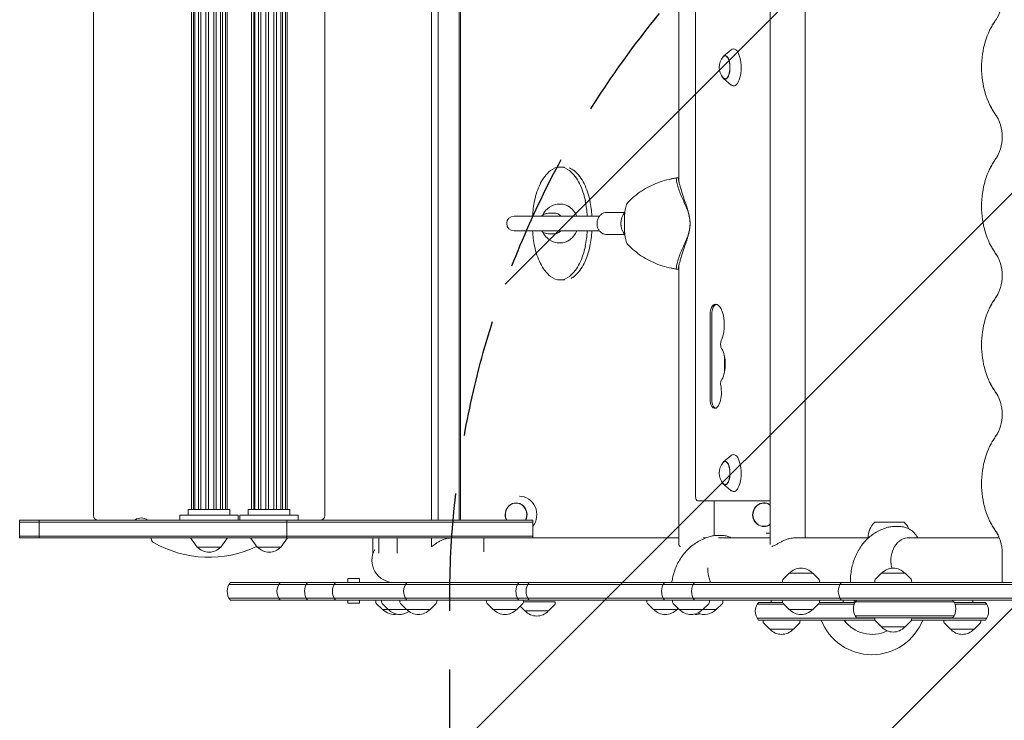
# Model space of a CAD drawing. Units: millimetres. Extents: x -3417 to 3183, y -3545 to 3546.
# Drawn here: x -1917 to -853, y -68 to 690 of the extents above; entities that cross this region are included whole.
import ezdxf

# ---------------------------------------------------------------- set-up
doc = ezdxf.new("R2010")
doc.units = ezdxf.units.MM
doc.header["$LTSCALE"] = 20
doc.linetypes.add('HIDDEN', pattern=[9.525, 6.35, -3.175])
for name, color, linetype in [('2d', 230, 'Continuous'), ('EN-Free_Space', 10, 'HIDDEN'), ('EN-Free_Space_Hatch', 10, 'HIDDEN')]:
    doc.layers.add(name, color=color, linetype=linetype)

msp = doc.modelspace()

# ---------------------------------------------------------------- hatches: boundary and pattern name
at = {"layer": 'EN-Free_Space_Hatch'}
h = msp.add_hatch(dxfattribs=at)
h.set_pattern_fill('ANSI31', color=256, scale=100)
edge = h.paths.add_edge_path()
edge.add_arc((-452.1, 2020.7), 519, 0, 360)
edge = h.paths.add_edge_path()
edge.add_line((-1452.1, 62.3), (-1452.1, -2044.7))
edge.add_arc((-452.1, -2044.7), 1000, 180, 270)
edge.add_arc((-452.1, -2044.7), 1000, 270, 360)
edge.add_line((547.9, -2044.7), (547.9, 62.3))
edge.add_arc((-452.1, 62.3), 1000, 0, 90)
edge.add_arc((-452.1, 62.3), 1000, 90, 180)

# ---------------------------------------------------------------- linework, layer by layer
at = {"layer": '2d', "lineweight": 0}
for p, q in [((-1106, 122.5), (-1106, 1153.7)), ((-1068, 129.6), (-1068, 1146.6)), ((-1471.8, 1127.6), (-1471.8, 148.6)), ((-1464.7, 1127.6), (-1464.7, 148.6)), ((-1441.8, 1127.6), (-1441.8, 148.6)), ((-1440.6, 1127.6), (-1440.6, 148.6)), ((-1837.1, 153.6), (-1837.1, 1122.6)), ((-1587.1, 1122.6), (-1587.1, 153.6)), ((-1731.1, 1116.1), (-1731.1, 160.1)), ((-1728.8, 1116.1), (-1728.8, 160.1)), ((-1727.4, 1116.1), (-1727.4, 160.1)), ((-1723.6, 1116.1), (-1723.6, 160.1)), ((-1721.1, 1116.1), (-1721.1, 160.1)), ((-1715.7, 1116.1), (-1715.7, 160.1)), ((-1712.8, 1116.1), (-1712.8, 160.1)), ((-1707.1, 1116.1), (-1707.1, 160.1)), ((-1704.3, 1116.1), (-1704.3, 160.1)), ((-1699.6, 1116.1), (-1699.6, 160.1)), ((-1697.6, 1116.1), (-1697.6, 160.1)), ((-1694.5, 1116.1), (-1694.5, 160.1)), ((-1694.2, 1116.1), (-1694.2, 160.1)), ((-1692.6, 1116.1), (-1692.6, 160.1)), ((-1666.2, 1116.1), (-1666.2, 160.1)), ((-1663.9, 1116.1), (-1663.9, 160.1)), ((-1662.6, 1116.1), (-1662.6, 160.1)), ((-1658.7, 1116.1), (-1658.7, 160.1)), ((-1656.2, 1116.1), (-1656.2, 160.1)), ((-1650.9, 1116.1), (-1650.9, 160.1)), ((-1647.9, 1116.1), (-1647.9, 160.1)), ((-1642.2, 1116.1), (-1642.2, 160.1)), ((-1639.4, 1116.1), (-1639.4, 160.1)), ((-1634.7, 1116.1), (-1634.7, 160.1)), ((-1632.7, 1116.1), (-1632.7, 160.1)), ((-1629.6, 1116.1), (-1629.6, 160.1)), ((-1629.4, 1116.1), (-1629.4, 160.1)), ((-1627.7, 1116.1), (-1627.7, 160.1)), ((-1186.5, 174.6), (-1186.5, 1101.6)), ((-1204.5, 514.1), (-1204.5, 762.6)), ((-1156.3, 650.2), (-1148.2, 657)), ((-1156.3, 626), (-1148.2, 619.1)), ((-1328.1, 530.4), (-1333, 530.4)), ((-1204.5, 518.8), (-1205.4, 518.8)), ((-1345.9, 480.4), (-1339.4, 480.4)), ((-1282.2, 481.4), (-1263.2, 481.4)), ((-1382.5, 477.4), (-1290.2, 477.4)), ((-1263.2, 462.1), (-1263.2, 476.6)), ((-1290.2, 461.4), (-1382.5, 461.4)), ((-1345.9, 458.4), (-1339.4, 458.4)), ((-1282.2, 457.4), (-1263.2, 457.4)), ((-1204.5, 419.9), (-1205.4, 419.9)), ((-1204.5, 122.2), (-1204.5, 424.6)), ((-1328, 408.4), (-1333, 408.4)), ((-1170.9, 280.7), (-1170.9, 370.3)), ((-1169.1, 370.3), (-1169.1, 280.7)), ((-1155.4, 308.2), (-1155.4, 326.4)), ((-1156.3, 211.7), (-1148.2, 218.5)), ((-1156.3, 187.5), (-1148.2, 180.6)), ((-1734.6, 160.1), (-1689.6, 160.1)), ((-1734.6, 154.1), (-1734.6, 160.1)), ((-1689.6, 154.1), (-1689.6, 160.1)), ((-1669.7, 160.1), (-1624.7, 160.1)), ((-1669.7, 154.1), (-1669.7, 160.1)), ((-1624.7, 154.1), (-1624.7, 160.1)), ((-1106, 169.6), (-1184.5, 169.6)), ((-1166.5, 132.1), (-1166.5, 169.6)), ((-1743.6, 154.1), (-1680.6, 154.1)), ((-1743.6, 148.6), (-1743.6, 154.1)), ((-1680.6, 148.6), (-1680.6, 154.1)), ((-1678.7, 154.1), (-1615.7, 154.1)), ((-1678.7, 148.6), (-1678.7, 154.1)), ((-1615.7, 148.6), (-1615.7, 154.1)), ((-1916.7, 148.6), (-1362.4, 148.6)), ((-1916.7, 148.6), (-1916.7, 129.6)), ((-1362.4, 146.6), (-1916.7, 146.6)), ((-1916.7, 146.6), (-1916.7, 131.6)), ((-1895.6, 148.6), (-1895.6, 129.6)), ((-1628.1, 148.6), (-1628.1, 129.6)), ((-1362.4, 148.6), (-1362.4, 129.6)), ((-992.9, 146.4), (-961.2, 146.4)), ((-965.8, 141.8), (-972.4, 141.8)), ((-1916.7, 131.6), (-1362.4, 131.6)), ((-1916.7, 129.6), (-1204.5, 129.6)), ((-1774.6, 128.8), (-1774.6, 129.6)), ((-1724.9, 119.6), (-1732.1, 129.6)), ((-1699.3, 119.6), (-1692.1, 129.6)), ((-1660, 119.6), (-1667.2, 129.6)), ((-1634.4, 119.6), (-1627.2, 129.6)), ((-1535.1, 112.8), (-1535.1, 129.6)), ((-1528.8, 112.9), (-1528.8, 129.6)), ((-1509, 113.2), (-1509, 129.6)), ((-1471.8, 129.6), (-1471.8, 120.7)), ((-1415.4, 114.6), (-1415.4, 129.6)), ((-1178.1, 129.6), (-1175.4, 129.6)), ((-1158.9, 132.3), (-1163.1, 132.3)), ((-1161.9, 129.6), (-1106, 129.6)), ((-1078.6, 129.6), (-999.7, 129.6)), ((-1000.1, 129.6), (-1000.1, 129.8)), ((-956, 129.6), (-858.3, 129.6)), ((-1699.3, 119.6), (-1724.9, 119.6)), ((-1634.4, 119.6), (-1660, 119.6)), ((-855.2, 81.3), (-855.2, 113.1)), ((-974.7, 98.1), (-974.3, 96.7)), ((-1562.2, 85.5), (-1549.5, 85.5)), ((-1562.2, 81.3), (-1562.2, 85.5)), ((-1549.5, 81.3), (-1549.5, 85.5)), ((-1172.4, 88.6), (-1170.4, 81.3)), ((-1085.4, 91.3), (-1091.9, 84.8)), ((-1059.8, 91.3), (-1085.4, 91.3)), ((-1059.8, 91.3), (-1053.3, 84.8)), ((-985.8, 91.3), (-992.3, 84.8)), ((-960.2, 91.3), (-985.8, 91.3)), ((-960.2, 91.3), (-953.7, 84.8)), ((800.2, 79.3), (-1690.4, 79.3)), ((-1689.1, 81.3), (1649.3, 81.3)), ((-1092.5, 83.4), (-1092.6, 81.3)), ((-1052.7, 83.4), (-1052.6, 81.3)), ((-992.9, 83.4), (-993, 81.3)), ((-953.1, 83.4), (-953, 81.3)), ((-1690.4, 64.3), (800.2, 64.3)), ((798.9, 62.3), (-1689.1, 62.3)), ((-1562.2, 62.3), (-1562.2, 59.1)), ((-1549.5, 59.1), (-1562.2, 59.1)), ((-1549.5, 62.3), (-1549.5, 59.1)), ((-1532, 60.1), (-1532.1, 62.3)), ((-1524.9, 52.3), (-1531.4, 58.8)), ((-1525.7, 60.1), (-1525.8, 62.3)), ((-1518.6, 52.3), (-1525.1, 58.8)), ((-1505.9, 60.1), (-1506, 62.3)), ((-1498.8, 52.3), (-1505.3, 58.8)), ((-1473.2, 52.3), (-1466.7, 58.8)), ((-1466.1, 60.1), (-1466, 62.3)), ((-1412.3, 60.1), (-1412.4, 62.3)), ((-1405.2, 52.3), (-1411.7, 58.8)), ((-1379.6, 52.3), (-1373.1, 58.8)), ((-1370.9, 50.6), (-1376.1, 55.8)), ((-1372.5, 60.1), (-1372.4, 62.3)), ((-1372.5, 60.6), (-1338.1, 60.6)), ((-1345.3, 50.6), (-1338.8, 57.1)), ((-1338.2, 58.4), (-1338.1, 60.6)), ((-1239.1, 60.1), (-1239.2, 62.3)), ((-1232, 52.3), (-1238.5, 58.8)), ((-1211.3, 60.1), (-1211.4, 62.3)), ((-1204.2, 52.3), (-1210.7, 58.8)), ((-1206.4, 52.3), (-1205.3, 53.4)), ((-1178.6, 52.3), (-1172, 58.8)), ((-1171.5, 60.1), (-1171.4, 62.3)), ((-1164.1, 52.3), (-1157.6, 58.8)), ((-1157, 60.1), (-1156.9, 62.3)), ((-1120, 57.8), (-1090.9, 57.8)), ((-1092.5, 59.8), (-1118.6, 59.8)), ((-1104.9, 60.1), (-1105, 62.3)), ((-1092.5, 60.1), (-1092.6, 62.3)), ((-1085.4, 52.3), (-1091.9, 58.8)), ((-1059.8, 52.3), (-1053.3, 58.8)), ((-1054.3, 57.8), (-1015.1, 57.8)), ((-1015.1, 59.8), (-1052.8, 59.8)), ((-1052.7, 60.1), (-1052.6, 62.3)), ((-1015.2, 60.1), (-1015.3, 62.3)), ((-907.4, 60.3), (-1013.9, 60.3)), ((-873.4, 59.8), (-907.1, 59.8)), ((-872, 57.8), (-906.2, 57.8)), ((-887.1, 60.1), (-887, 62.3)), ((-1524.9, 52.3), (-1473.2, 52.3)), ((-1405.2, 52.3), (-1379.6, 52.3)), ((-1370.9, 50.6), (-1345.3, 50.6)), ((-1232, 52.3), (-1206.4, 52.3)), ((-1204.2, 52.3), (-1164.1, 52.3)), ((-993, 42.8), (-1120, 42.8)), ((-1085.4, 52.3), (-1059.8, 52.3)), ((-1013.9, 45.3), (-907.4, 45.3)), ((-908.8, 43.3), (-1012.6, 43.3)), ((-992.9, 41.1), (-993, 43.3)), ((-953.1, 41.1), (-953, 43.3)), ((-953, 42.8), (-872, 42.8)), ((-992.9, 40.8), (-1118.6, 40.8)), ((-1113.5, 38.6), (-1113.6, 40.8)), ((-1106.4, 30.8), (-1112.9, 37.3)), ((-1080.8, 30.8), (-1074.3, 37.3)), ((-1073.7, 38.6), (-1073.6, 40.8)), ((-985.8, 33.3), (-992.3, 39.8)), ((-985.8, 33.3), (-960.2, 33.3)), ((-960.2, 33.3), (-953.7, 39.8)), ((-873.4, 40.8), (-953.2, 40.8)), ((-918.3, 38.6), (-918.4, 40.8)), ((-911.2, 30.8), (-917.7, 37.3)), ((-885.6, 30.8), (-879.1, 37.3)), ((-878.5, 38.6), (-878.4, 40.8)), ((-1106.4, 30.8), (-1080.8, 30.8)), ((-911.2, 30.8), (-885.6, 30.8))]:
    msp.add_line(p, q, dxfattribs=at)
for centre, radius, start, end in [((-1144.1, 638.1), 17, 138.0056, 221.9944), ((-1333, 469.4), 21, 90.0063, 155.0498), ((-1247.2, 469.4), 20, 142.1451, 217.8549), ((-1382.5, 469.4), 8, 90, 270), ((-1333, 469.4), 21, 204.9628, 270.0063), ((-1144.1, 199.6), 17, 138.0056, 221.9944), ((-1832.1, 153.6), 5, 180, 270), ((-1793.4, 151.1), 2.5, 270, 305.431), ((-1785.6, 140.1), 11, 50.5994, 125.431), ((-1592.1, 153.6), 5, 270, 0), ((-977.1, 129.8), 23, 133.5613, 180), ((-977.1, 129.8), 23, 24.7648, 46.4387), ((-1769.6, 128.8), 5, 180, 240.315), ((-1712.1, 229.7), 121.1, 240.315, 295.249), ((-1712.1, 131.1), 17, 222.6679, 317.3321), ((-1647.2, 131.1), 17, 222.6679, 317.3321), ((-1512.1, 105.4), 24.1, 150.883, 270), ((-1072.6, 79.8), 17, 42.6679, 137.3321), ((-973, 79.8), 17, 42.6679, 137.3321), ((-1677.5, 71.8), 15, 140.7035, 219.2965), ((-1623.8, 71.8), 15, 140.7035, 219.2965), ((-1594, 71.8), 15, 140.7035, 219.2965), ((-1563.9, 71.8), 15, 140.7035, 219.2965), ((-1486.9, 71.8), 15, 140.7035, 219.2965), ((-1365.7, 71.8), 15, 140.7035, 219.2965), ((-1354.7, 71.8), 15, 140.7035, 219.2965), ((-1208.3, 71.8), 15, 140.7035, 219.2965), ((-1175.9, 71.8), 15, 140.7035, 219.2965), ((-1090.5, 83.3), 2, 135.012, 177), ((-1054.7, 83.3), 2, 3, 44.988), ((-1017.4, 71.8), 15, 140.7035, 219.2965), ((-990.9, 83.3), 2, 135.012, 177), ((-955.1, 83.3), 2, 3, 44.988), ((-1530, 60.2), 2, 183, 224.988), ((-1523.7, 60.2), 2, 183, 224.988), ((-1503.9, 60.2), 2, 183, 224.988), ((-1468.1, 60.2), 2, 315.012, 357), ((-1410.3, 60.2), 2, 183, 224.988), ((-1374.5, 60.2), 2, 315.012, 357), ((-1340.2, 58.5), 2, 315.012, 357), ((-1237.1, 60.2), 2, 183, 224.988), ((-1209.3, 60.2), 2, 183, 224.988), ((-1173.5, 60.2), 2, 315.012, 357), ((-1159, 60.2), 2, 315.012, 357), ((-1107, 50.3), 15, 140.7035, 219.2965), ((-1102.9, 60.2), 2, 183, 192.4112), ((-1090.5, 60.2), 2, 183, 224.988), ((-1054.7, 60.2), 2, 315.012, 357), ((-1044.5, 62.3), 17.5, 351.7868, 0), ((-1001, 52.8), 15, 140.7035, 219.2965), ((-1013.2, 60.2), 2, 183, 221.4143), ((-920.4, 52.8), 15, 320.7035, 39.2965), ((-889.1, 60.2), 2, 347.5888, 357), ((-885, 50.3), 15, 320.7035, 39.2965), ((-1512.1, 63.8), 17, 222.6679, 280.6257), ((-1505.8, 63.8), 17, 222.6679, 305.6005), ((-1486, 63.8), 17, 222.6679, 317.3321), ((-1392.4, 63.8), 17, 222.6679, 317.3321), ((-1358.1, 62.1), 17, 222.6679, 317.3321), ((-1219.2, 63.8), 17, 222.6679, 317.3321), ((-1191.4, 63.8), 17, 222.6679, 317.3321), ((-1185.8, 63.8), 17, 260.5122, 285.0264), ((-1176.9, 63.8), 17, 244.9061, 317.3321), ((-1072.6, 63.8), 17, 222.6679, 317.3321), ((-1111.5, 38.7), 2, 183, 224.988), ((-1075.7, 38.7), 2, 315.012, 357), ((-996, 62.3), 59, 201.3711, 338.6289), ((-996, 62.3), 37, 215.5266, 296.3537), ((-990.9, 41.2), 2, 183, 224.988), ((-973, 44.8), 17, 222.6679, 317.3321), ((-955.1, 41.2), 2, 315.012, 357), ((-916.3, 38.7), 2, 183, 224.988), ((-880.5, 38.7), 2, 315.012, 357), ((-1093.6, 42.3), 17, 222.6679, 317.3321), ((-898.4, 42.3), 17, 222.6679, 317.3321)]:
    msp.add_arc(centre, radius, start, end, dxfattribs=at)
for centre, major_axis, ratio, start_param, end_param in [((-878.8, 713.1), (0, -33.4), 0.707107, 0.775193, 2.366399), ((-826.9, 638.1), (0, 71.6), 0.707107, 0.775193, 2.366399), ((-1154.6, 638.1), (0, 12.8), 0.410367, 0, 0.695913), ((-1154.6, 638.1), (0, 12.8), 0.410367, 2.44568, 6.283185), ((-1154.6, 638.1), (0, 12.5), 0.410367, 2.713886, 6.283185), ((-1154.6, 638.1), (0, 12.5), 0.410367, 0, 0.427706), ((-1145.5, 638.1), (0, 20), 0.410367, 0, 0.33043), ((-1145.5, 638.1), (0, 20), 0.410367, 2.811163, 6.283185), ((-878.8, 563.1), (0, -33.4), 0.707107, 0.775193, 2.366399), ((-826.9, 488.1), (0, 71.6), 0.707107, 0.775193, 2.366399), ((-1317.9, 492.1), (0, 43.9), 0.934337, 0.668474, 1.087781), ((-1333, 512.7), (0, 17.7), 0.934337, 5.614932, 6.951659), ((-1328.1, 512.7), (0, -17.7), 0.934337, 2.473339, 2.814688), ((-1348.2, 492.1), (0, 43.9), 0.934337, 5.195625, 5.614932), ((-1343.2, 492.1), (0, -43.9), 0.934337, 2.054032, 2.473339), ((-1293.4, 478.4), (0, 73.4), 0.934337, 1.087781, 1.35694), ((-1372.6, 478.4), (0, 73.4), 0.934337, 4.926465, 5.195625), ((-1367.7, 478.4), (0, -73.4), 0.934337, 1.784873, 2.054032), ((-1191.3, 417.9), (0, 101.7), 0.934998, 0.238169, 0.238177), ((-1192.4, 550.4), (83.4, -204), 0.130569, 4.907074, 4.968532), ((-1185.2, 477.4), (18.7, -45.9), 0.130569, 3.977262, 4.422469), ((-1254.6, 469.4), (0, 115.9), 0.934337, 1.35694, 1.501798), ((-1333, 469.4), (0, -21), 0.934337, 1.96144, 3.141593), ((-1411.5, 469.4), (0, 115.9), 0.934337, 4.781491, 4.926465), ((-1406.5, 469.4), (0, -115.9), 0.934337, 1.639893, 1.784873), ((-1339.4, 469.4), (0, 11.2), 0.934337, 0.00011, 0.211211), ((-1339.4, 469.4), (0, 11.2), 0.934337, 5.503255, 6.283296), ((-1254.6, 469.4), (0, 115.9), 0.934337, 1.639925, 1.784873), ((-1339.4, 469.4), (0, 11.2), 0.934337, 2.930382, 3.921101), ((-1333, 469.4), (0, -21), 0.934337, 0, 1.179787), ((-1411.5, 469.4), (0, 115.9), 0.934337, 4.498533, 4.643364), ((-1406.5, 469.4), (0, -115.9), 0.934337, 1.35694, 1.501766), ((-1192.4, 388.3), (83.4, 204), 0.130569, 1.314653, 1.376111), ((-1185.2, 461.3), (18.7, 45.9), 0.130569, 1.860716, 2.305924), ((-1293.4, 460.4), (0, 73.4), 0.934337, 1.784873, 2.054032), ((-1372.6, 460.3), (0, 73.4), 0.934337, 4.229374, 4.498533), ((-1367.7, 460.3), (0, -73.4), 0.934337, 1.087781, 1.35694), ((-878.8, 413.1), (0, -33.4), 0.707107, 0.775193, 2.366399), ((-1317.8, 446.6), (0, 43.9), 0.934337, 2.054032, 2.473339), ((-1348.2, 446.6), (0, 43.9), 0.934337, 3.810067, 4.229374), ((-1343.2, 446.6), (0, -43.9), 0.934337, 0.668474, 1.087781), ((-1191.3, 520.8), (0, -101.7), 0.934998, 6.045008, 6.045017), ((-1333, 426.1), (0, 17.7), 0.934337, 2.473339, 3.810067), ((-1328, 426.1), (0, -17.7), 0.934337, 0.442909, 0.668474), ((-1164.8, 359.6), (0, 22.5), 0.410367, 3.848851, 6.642222), ((-826.9, 338.1), (0, 71.6), 0.707107, 0.775193, 2.366399), ((-1166.4, 370.3), (0, 11), 0.410367, 0.359037, 1.570796), ((-1164.6, 370.3), (0, 11), 0.410367, 0.359037, 1.570796), ((-1162.9, 359.6), (0, 22.5), 0.410367, 0.098926, 0.359037), ((-1157.4, 338.7), (0, 5), 0.410367, 0.707258, 2.597075), ((-1162.7, 317.3), (0, 20), 0.410367, 3.604492, 5.738667), ((-1157.4, 296.4), (0, 5), 0.410367, 0.941462, 2.000608), ((-1165.8, 287.1), (0, 17.5), 0.410367, 2.912156, 5.142201), ((-1166.4, 280.7), (0, 11), 0.410367, 1.570796, 2.912156), ((-1164.6, 280.7), (0, 11), 0.410367, 1.570796, 2.912156), ((-878.8, 263.1), (0, -33.4), 0.707107, 0.775193, 2.366399), ((-1164, 287.1), (0, 17.5), 0.410367, 2.912156, 3.014266), ((-826.9, 188.1), (0, 71.6), 0.707107, 0.775193, 2.366399), ((-1145.5, 199.6), (0, 20), 0.410367, 0, 0.33043), ((-1145.5, 199.6), (0, 20), 0.410367, 2.811163, 6.283185), ((-1154.6, 199.6), (0, 12.8), 0.410367, 0, 0.695913), ((-1154.6, 199.6), (0, 12.8), 0.410367, 2.44568, 6.283185), ((-1154.6, 199.6), (0, 12.5), 0.410367, 2.713886, 6.283185), ((-1154.6, 199.6), (0, 12.5), 0.410367, 0, 0.427706), ((-1376.5, 154.6), (0, -20), 0.921255, 0.871416, 3.156186), ((-1184.5, 174.6), (0, 5), 0.410367, 1.570796, 3.141593), ((-1380.4, 154.6), (0, -12.8), 0.921255, 1.082921, 5.200264), ((-1380.4, 154.6), (0, -12.5), 0.921255, 1.070142, 5.213044), ((-1112.6, 154.6), (0, -12.8), 0.957603, 2.565475, 6.283249), ((-1112.6, 154.6), (0, -12.5), 0.957603, 2.549801, 6.283249), ((-1106.5, 174.6), (0, 5), 0.410367, 3.141593, 3.406885), ((-1112.6, 154.6), (0, -12.5), 0.957603, 0.000064, 0.591931), ((-1112.6, 154.6), (0, -12.8), 0.957603, 0.000064, 0.576257), ((-1109.8, 154.6), (0, -20), 0.957603, 6.263076, 6.283249), ((-1109.8, 154.6), (0, -20), 0.957603, 0.000064, 0.199561), ((-956.8, 105.2), (0, 24.4), 0.76596, 6.218021, 8.150688), ((-878.8, 113.1), (0, -33.4), 0.707107, 1.570796, 2.366399), ((-1151.8, 95.7), (0, 24.4), 0.885411, 1.502706, 1.867502)]:
    msp.add_ellipse(centre, major_axis=major_axis, ratio=ratio, start_param=start_param, end_param=end_param, dxfattribs=at)
for points, knots in [([(-862, 689.7), (-862.5, 689.1), (-862.9, 688.4), (-863.8, 687), (-864.3, 686.4), (-865.1, 685), (-865.6, 684.3), (-866.4, 682.9), (-866.8, 682.1), (-867.6, 680.7), (-867.9, 680), (-868.3, 679.2)], [0.7751934, 0.7751934, 0.7751934, 0.7751934, 0.8118747, 0.8118747, 0.8485561, 0.8485561, 0.8852375, 0.8852375, 0.9219188, 0.9219188, 0.9586002, 0.9586002, 0.9586002, 0.9586002]), ([(-868.3, 596.9), (-867.9, 596.2), (-867.6, 595.5), (-866.8, 594), (-866.4, 593.3), (-865.6, 591.9), (-865.1, 591.2), (-864.3, 589.8), (-863.8, 589.1), (-862.9, 587.8), (-862.5, 587.1), (-862, 586.4)], [2.1829925, 2.1829925, 2.1829925, 2.1829925, 2.2196738, 2.2196738, 2.2563552, 2.2563552, 2.2930366, 2.2930366, 2.3297179, 2.3297179, 2.3663993, 2.3663993, 2.3663993, 2.3663993]), ([(-862, 586.4), (-861.8, 586.2), (-861.7, 585.9), (-861.3, 585.4), (-861.1, 585.2), (-860.8, 584.6), (-860.6, 584.3), (-860.3, 583.8), (-860.1, 583.5), (-859.8, 582.9), (-859.7, 582.6), (-859.5, 582.3)], [0.7751934, 0.7751934, 0.7751934, 0.7751934, 0.8118747, 0.8118747, 0.8485561, 0.8485561, 0.8852375, 0.8852375, 0.9219188, 0.9219188, 0.9586002, 0.9586002, 0.9586002, 0.9586002]), ([(-859.5, 543.9), (-859.7, 543.6), (-859.8, 543.3), (-860.1, 542.7), (-860.3, 542.4), (-860.6, 541.8), (-860.8, 541.5), (-861.1, 541), (-861.3, 540.7), (-861.7, 540.2), (-861.8, 540), (-862, 539.7)], [2.1829925, 2.1829925, 2.1829925, 2.1829925, 2.2196738, 2.2196738, 2.2563552, 2.2563552, 2.2930366, 2.2930366, 2.3297179, 2.3297179, 2.3663993, 2.3663993, 2.3663993, 2.3663993]), ([(-862, 539.7), (-862.5, 539.1), (-862.9, 538.4), (-863.8, 537), (-864.3, 536.4), (-865.1, 535), (-865.6, 534.3), (-866.4, 532.9), (-866.8, 532.1), (-867.6, 530.7), (-867.9, 530), (-868.3, 529.2)], [0.7751934, 0.7751934, 0.7751934, 0.7751934, 0.8118747, 0.8118747, 0.8485561, 0.8485561, 0.8852375, 0.8852375, 0.9219188, 0.9219188, 0.9586002, 0.9586002, 0.9586002, 0.9586002]), ([(-1212.7, 517.6), (-1216, 517), (-1219.3, 516.1), (-1225.6, 514.1), (-1228.7, 512.9), (-1234.8, 510.3), (-1237.8, 508.8), (-1243.5, 505.4), (-1246.3, 503.6), (-1251.5, 499.7), (-1254.1, 497.6), (-1256.4, 495.3)], [50.646703, 50.646703, 50.646703, 50.646703, 58.85882, 58.85882, 67.071306, 67.071306, 75.283792, 75.283792, 83.496279, 83.496279, 91.708765, 91.708765, 91.708765, 91.708765]), ([(-1205.7, 518.8), (-1206.2, 518.7), (-1206.7, 518.7), (-1207.6, 518.5), (-1208.1, 518.5), (-1209, 518.3), (-1209.5, 518.2), (-1210.4, 518.1), (-1210.9, 518), (-1211.8, 517.8), (-1212.3, 517.7), (-1212.7, 517.6)], [46.323594, 46.323594, 46.323594, 46.323594, 47.482776, 47.482776, 48.641958, 48.641958, 49.80114, 49.80114, 50.960322, 50.960322, 52.119504, 52.119504, 52.119504, 52.119504]), ([(-1205.4, 518.8), (-1206, 518.8), (-1206.4, 518.6), (-1207, 518), (-1207.1, 517.4), (-1207.2, 515.7), (-1206.9, 514.3), (-1206.1, 510.8), (-1205.4, 508.7), (-1204.7, 506.4)], [-24.404814, -24.404814, -24.404814, -24.404814, -19.712989, -19.712989, -15.020014, -15.020014, -7.726484, -7.726484, 0, 0, 0, 0]), ([(-1202.3, 506.4), (-1202.3, 506.6), (-1202.4, 506.8), (-1202.6, 507.7), (-1202.8, 508.4), (-1203.2, 509.7), (-1203.4, 510.4), (-1203.8, 511.6), (-1203.9, 512.2), (-1204.2, 513.2), (-1204.3, 513.6), (-1204.5, 514.4), (-1204.6, 514.8), (-1204.8, 515.6), (-1204.8, 515.9), (-1204.9, 516.6), (-1204.9, 516.9), (-1204.9, 517.4), (-1204.9, 517.6), (-1204.8, 518), (-1204.7, 518.2), (-1204.6, 518.4), (-1204.5, 518.5), (-1204.5, 518.5)], [68.297731, 68.297731, 68.297731, 68.297731, 68.959579, 68.959579, 71.201246, 71.201246, 73.442914, 73.442914, 75.684581, 75.684581, 77.463432, 77.463432, 79.242282, 79.242282, 81.021133, 81.021133, 82.799983, 82.799983, 84.578833, 84.578833, 86.357684, 86.357684, 87.073855, 87.073855, 87.073855, 87.073855]), ([(-1263.2, 476.6), (-1263.2, 477.8), (-1263.2, 479.1), (-1263, 481.5), (-1262.9, 482.7), (-1262.5, 485), (-1262.3, 486.1), (-1261.7, 488.1), (-1261.4, 489.1), (-1260.6, 490.8), (-1260.2, 491.6), (-1259.6, 492.2)], [0, 0, 0, 0, 3.543355, 3.543355, 7.086711, 7.086711, 10.630066, 10.630066, 14.173422, 14.173422, 17.716777, 17.716777, 17.716777, 17.716777]), ([(-1256.4, 495.3), (-1256.7, 495.1), (-1256.9, 494.9), (-1257.3, 494.5), (-1257.5, 494.3), (-1257.9, 493.9), (-1258.1, 493.7), (-1258.6, 493.3), (-1258.8, 493.1), (-1259.2, 492.6), (-1259.4, 492.4), (-1259.6, 492.2)], [100.133029, 100.133029, 100.133029, 100.133029, 100.774288, 100.774288, 101.415546, 101.415546, 102.056804, 102.056804, 102.698063, 102.698063, 103.339321, 103.339321, 103.339321, 103.339321]), ([(-1353.1, 477.4), (-1352.6, 477.8), (-1352.1, 478.2), (-1350.7, 479.2), (-1349.6, 479.7), (-1347.7, 480.2), (-1346.8, 480.4), (-1345.9, 480.4)], [5.5360846, 5.5360846, 5.5360846, 5.5360846, 5.7121493, 5.7121493, 6.0285389, 6.0285389, 6.2830823, 6.2830823, 6.2830823, 6.2830823]), ([(-1282.2, 481.4), (-1283.3, 481.4), (-1284.4, 481.2), (-1286.6, 480.4), (-1287.6, 479.9), (-1289.4, 478.4), (-1290.2, 477.5), (-1291.6, 475.5), (-1292.1, 474.3), (-1292.8, 471.8), (-1293, 470.6), (-1293, 468), (-1292.8, 466.7), (-1292, 464.2), (-1291.4, 463), (-1290, 461), (-1289.1, 460.1), (-1287.1, 458.6), (-1286.1, 458.1), (-1284, 457.5), (-1283.1, 457.4), (-1282.2, 457.4)], [0, 0, 0, 0, 0.298446, 0.298446, 0.602072, 0.602072, 0.917822, 0.917822, 1.245632, 1.245632, 1.580707, 1.580707, 1.917914, 1.917914, 2.252678, 2.252678, 2.579566, 2.579566, 2.893594, 2.893594, 3.141593, 3.141593, 3.141593, 3.141593]), ([(-1197.1, 488.2), (-1196.5, 486.9), (-1196, 485.7), (-1194.8, 482.5), (-1194.2, 480.6), (-1193.3, 476.7), (-1192.9, 474.7), (-1192.5, 471.6), (-1192.4, 470.5), (-1192.4, 469.4)], [72.072636, 72.072636, 72.072636, 72.072636, 76.034555, 76.034555, 81.822376, 81.822376, 87.610198, 87.610198, 90.976164, 90.976164, 90.976164, 90.976164]), ([(-1192.4, 469.4), (-1192.4, 469.7), (-1192.4, 469.9), (-1192.5, 471.3), (-1192.6, 472.5), (-1192.9, 474.7), (-1193, 475.9), (-1193.4, 478.1), (-1193.7, 479.3), (-1194.2, 481.5), (-1194.5, 482.6), (-1195.2, 484.8), (-1195.5, 485.9), (-1196, 487.4), (-1196.2, 487.8), (-1196.3, 488.2)], [58.796774, 58.796774, 58.796774, 58.796774, 59.625918, 59.625918, 62.852796, 62.852796, 66.079674, 66.079674, 69.306552, 69.306552, 72.533429, 72.533429, 75.760307, 75.760307, 77.067889, 77.067889, 77.067889, 77.067889]), ([(-1267.1, 471.3), (-1267.2, 470.6), (-1267.3, 469.9), (-1267.3, 468.6), (-1267.2, 468), (-1267.1, 467.4)], [1.3062056, 1.3062056, 1.3062056, 1.3062056, 1.5893768, 1.5893768, 1.835387, 1.835387, 1.835387, 1.835387]), ([(-1197.1, 450.5), (-1196.5, 451.8), (-1196, 453.1), (-1194.8, 456.2), (-1194.2, 458.2), (-1193.3, 462.1), (-1192.9, 464), (-1192.5, 467.1), (-1192.4, 468.2), (-1192.4, 469.4)], [72.072636, 72.072636, 72.072636, 72.072636, 76.034555, 76.034555, 81.822376, 81.822376, 87.610198, 87.610198, 90.976164, 90.976164, 90.976164, 90.976164]), ([(-1192.4, 469.4), (-1192.4, 469.1), (-1192.4, 468.8), (-1192.5, 467.4), (-1192.6, 466.3), (-1192.9, 464), (-1193, 462.9), (-1193.4, 460.6), (-1193.7, 459.5), (-1194.2, 457.2), (-1194.5, 456.1), (-1195.2, 453.9), (-1195.5, 452.8), (-1196, 451.4), (-1196.2, 451), (-1196.3, 450.5)], [58.796774, 58.796774, 58.796774, 58.796774, 59.625918, 59.625918, 62.852796, 62.852796, 66.079674, 66.079674, 69.306552, 69.306552, 72.533429, 72.533429, 75.760307, 75.760307, 77.067889, 77.067889, 77.067889, 77.067889]), ([(-1345.9, 458.4), (-1347, 458.4), (-1348.1, 458.6), (-1350.2, 459.3), (-1351.2, 459.8), (-1352.4, 460.8), (-1352.7, 461.1), (-1353.1, 461.4)], [3.1414896, 3.1414896, 3.1414896, 3.1414896, 3.4509374, 3.4509374, 3.7626896, 3.7626896, 3.8886612, 3.8886612, 3.8886612, 3.8886612]), ([(-1263.2, 462.1), (-1263.2, 460.9), (-1263.2, 459.7), (-1263, 457.2), (-1262.9, 456.1), (-1262.5, 453.8), (-1262.3, 452.7), (-1261.7, 450.6), (-1261.4, 449.6), (-1260.6, 447.9), (-1260.2, 447.2), (-1259.6, 446.5)], [0, 0, 0, 0, 3.543355, 3.543355, 7.086711, 7.086711, 10.630066, 10.630066, 14.173422, 14.173422, 17.716777, 17.716777, 17.716777, 17.716777]), ([(-868.3, 446.9), (-867.9, 446.2), (-867.6, 445.5), (-866.8, 444), (-866.4, 443.3), (-865.6, 441.9), (-865.1, 441.2), (-864.3, 439.8), (-863.8, 439.1), (-862.9, 437.8), (-862.5, 437.1), (-862, 436.4)], [2.1829925, 2.1829925, 2.1829925, 2.1829925, 2.2196738, 2.2196738, 2.2563552, 2.2563552, 2.2930366, 2.2930366, 2.3297179, 2.3297179, 2.3663993, 2.3663993, 2.3663993, 2.3663993]), ([(-1256.4, 443.4), (-1256.7, 443.6), (-1256.9, 443.8), (-1257.3, 444.2), (-1257.5, 444.4), (-1257.9, 444.8), (-1258.1, 445), (-1258.6, 445.5), (-1258.8, 445.7), (-1259.2, 446.1), (-1259.4, 446.3), (-1259.6, 446.5)], [100.133377, 100.133377, 100.133377, 100.133377, 100.774566, 100.774566, 101.415755, 101.415755, 102.056944, 102.056944, 102.698132, 102.698132, 103.339321, 103.339321, 103.339321, 103.339321]), ([(-1212.7, 421.1), (-1216, 421.8), (-1219.3, 422.6), (-1225.6, 424.6), (-1228.7, 425.8), (-1234.8, 428.5), (-1237.8, 430), (-1243.5, 433.3), (-1246.3, 435.1), (-1251.5, 439.1), (-1254.1, 441.2), (-1256.4, 443.4)], [50.646703, 50.646703, 50.646703, 50.646703, 58.85882, 58.85882, 67.071306, 67.071306, 75.283792, 75.283792, 83.496279, 83.496279, 91.708765, 91.708765, 91.708765, 91.708765]), ([(-862, 436.4), (-861.8, 436.2), (-861.7, 435.9), (-861.3, 435.4), (-861.1, 435.2), (-860.8, 434.6), (-860.6, 434.3), (-860.3, 433.8), (-860.1, 433.5), (-859.8, 432.9), (-859.7, 432.6), (-859.5, 432.3)], [0.7751934, 0.7751934, 0.7751934, 0.7751934, 0.8118747, 0.8118747, 0.8485561, 0.8485561, 0.8852375, 0.8852375, 0.9219188, 0.9219188, 0.9586002, 0.9586002, 0.9586002, 0.9586002]), ([(-1205.4, 419.9), (-1206, 419.9), (-1206.4, 420.1), (-1207, 420.8), (-1207.1, 421.3), (-1207.2, 423), (-1206.9, 424.4), (-1206.1, 428), (-1205.4, 430.1), (-1204.7, 432.4)], [-24.404814, -24.404814, -24.404814, -24.404814, -19.712989, -19.712989, -15.020014, -15.020014, -7.726484, -7.726484, 0, 0, 0, 0]), ([(-1202.3, 432.4), (-1202.3, 432.2), (-1202.4, 432), (-1202.6, 431.1), (-1202.8, 430.4), (-1203.2, 429), (-1203.4, 428.4), (-1203.8, 427.1), (-1203.9, 426.5), (-1204.2, 425.6), (-1204.3, 425.1), (-1204.5, 424.3), (-1204.6, 423.9), (-1204.8, 423.2), (-1204.8, 422.8), (-1204.9, 422.2), (-1204.9, 421.9), (-1204.9, 421.3), (-1204.9, 421.1), (-1204.8, 420.7), (-1204.7, 420.5), (-1204.6, 420.3), (-1204.5, 420.3), (-1204.5, 420.2)], [68.297731, 68.297731, 68.297731, 68.297731, 68.959579, 68.959579, 71.201246, 71.201246, 73.442914, 73.442914, 75.684581, 75.684581, 77.463432, 77.463432, 79.242282, 79.242282, 81.021133, 81.021133, 82.799983, 82.799983, 84.578833, 84.578833, 86.357684, 86.357684, 87.073855, 87.073855, 87.073855, 87.073855]), ([(-1205.7, 419.9), (-1206.2, 420), (-1206.7, 420.1), (-1207.6, 420.2), (-1208.1, 420.3), (-1209, 420.4), (-1209.5, 420.5), (-1210.4, 420.7), (-1210.9, 420.7), (-1211.8, 420.9), (-1212.3, 421), (-1212.7, 421.1)], [46.323594, 46.323594, 46.323594, 46.323594, 47.482776, 47.482776, 48.641958, 48.641958, 49.80114, 49.80114, 50.960322, 50.960322, 52.119504, 52.119504, 52.119504, 52.119504]), ([(-859.5, 393.9), (-859.7, 393.6), (-859.8, 393.3), (-860.1, 392.7), (-860.3, 392.4), (-860.6, 391.8), (-860.8, 391.5), (-861.1, 391), (-861.3, 390.7), (-861.7, 390.2), (-861.8, 390), (-862, 389.7)], [2.1829925, 2.1829925, 2.1829925, 2.1829925, 2.2196738, 2.2196738, 2.2563552, 2.2563552, 2.2930366, 2.2930366, 2.3297179, 2.3297179, 2.3663993, 2.3663993, 2.3663993, 2.3663993]), ([(-862, 389.7), (-862.5, 389.1), (-862.9, 388.4), (-863.8, 387), (-864.3, 386.4), (-865.1, 385), (-865.6, 384.3), (-866.4, 382.9), (-866.8, 382.1), (-867.6, 380.7), (-867.9, 380), (-868.3, 379.2)], [0.7751934, 0.7751934, 0.7751934, 0.7751934, 0.8118747, 0.8118747, 0.8485561, 0.8485561, 0.8852375, 0.8852375, 0.9219188, 0.9219188, 0.9586002, 0.9586002, 0.9586002, 0.9586002]), ([(-868.3, 296.9), (-867.9, 296.2), (-867.6, 295.5), (-866.8, 294), (-866.4, 293.3), (-865.6, 291.9), (-865.1, 291.2), (-864.3, 289.8), (-863.8, 289.1), (-862.9, 287.8), (-862.5, 287.1), (-862, 286.4)], [2.1829925, 2.1829925, 2.1829925, 2.1829925, 2.2196738, 2.2196738, 2.2563552, 2.2563552, 2.2930366, 2.2930366, 2.3297179, 2.3297179, 2.3663993, 2.3663993, 2.3663993, 2.3663993]), ([(-862, 286.4), (-861.8, 286.2), (-861.7, 285.9), (-861.3, 285.4), (-861.1, 285.2), (-860.8, 284.6), (-860.6, 284.3), (-860.3, 283.8), (-860.1, 283.5), (-859.8, 282.9), (-859.7, 282.6), (-859.5, 282.3)], [0.7751934, 0.7751934, 0.7751934, 0.7751934, 0.8118747, 0.8118747, 0.8485561, 0.8485561, 0.8852375, 0.8852375, 0.9219188, 0.9219188, 0.9586002, 0.9586002, 0.9586002, 0.9586002]), ([(-862, 239.7), (-862.5, 239.1), (-862.9, 238.4), (-863.8, 237), (-864.3, 236.4), (-865.1, 235), (-865.6, 234.3), (-866.4, 232.9), (-866.8, 232.1), (-867.6, 230.7), (-867.9, 230), (-868.3, 229.2)], [0.7751934, 0.7751934, 0.7751934, 0.7751934, 0.8118747, 0.8118747, 0.8485561, 0.8485561, 0.8852375, 0.8852375, 0.9219188, 0.9219188, 0.9586002, 0.9586002, 0.9586002, 0.9586002]), ([(-859.5, 243.9), (-859.7, 243.6), (-859.8, 243.3), (-860.1, 242.7), (-860.3, 242.4), (-860.6, 241.8), (-860.8, 241.5), (-861.1, 241), (-861.3, 240.7), (-861.7, 240.2), (-861.8, 240), (-862, 239.7)], [2.1829925, 2.1829925, 2.1829925, 2.1829925, 2.2196738, 2.2196738, 2.2563552, 2.2563552, 2.2930366, 2.2930366, 2.3297179, 2.3297179, 2.3663993, 2.3663993, 2.3663993, 2.3663993]), ([(-1019.3, 81.3), (-1019.3, 83.7), (-1019.2, 86.1), (-1018.8, 90.9), (-1018.4, 93.3), (-1017.5, 98.1), (-1016.9, 100.4), (-1015.6, 105), (-1014.8, 107.2), (-1013, 111.5), (-1011.9, 113.6), (-1009.7, 117.6), (-1008.5, 119.5), (-1005.8, 123.2), (-1004.4, 124.9), (-1001.4, 128.1), (-999.8, 129.6), (-996.5, 132.3), (-994.7, 133.6), (-991.1, 135.9), (-989.2, 136.9), (-985.3, 138.7), (-983.3, 139.5), (-980.8, 140.4), (-980.3, 140.5), (-979.8, 140.7)], [0, 0, 0, 0, 7.261972, 7.261972, 14.530601, 14.530601, 21.793863, 21.793863, 29.012267, 29.012267, 36.154406, 36.154406, 43.182582, 43.182582, 50.079328, 50.079328, 56.857619, 56.857619, 63.551314, 63.551314, 70.196973, 70.196973, 76.813746, 76.813746, 78.430706, 78.430706, 78.430706, 78.430706]), ([(-979.8, 140.7), (-978.4, 141.1), (-976.9, 141.4), (-974.4, 141.7), (-973.4, 141.8), (-972.4, 141.8)], [0, 0, 0, 0, 4.575053, 4.575053, 7.60941, 7.60941, 7.60941, 7.60941]), ([(-965.8, 141.8), (-964.4, 141.8), (-963.1, 141.6), (-960.4, 141.1), (-959.1, 140.7), (-956.6, 139.7), (-955.4, 139), (-953.1, 137.5), (-952.1, 136.6), (-950, 134.7), (-949.1, 133.6), (-947.6, 131.5), (-947, 130.6), (-946.5, 129.6)], [0, 0, 0, 0, 4.287099, 4.287099, 8.566743, 8.566743, 12.881994, 12.881994, 17.262847, 17.262847, 21.726568, 21.726568, 25.187673, 25.187673, 25.187673, 25.187673]), ([(-868.3, 146.9), (-867.9, 146.2), (-867.6, 145.5), (-866.8, 144), (-866.4, 143.3), (-865.6, 141.9), (-865.1, 141.2), (-864.3, 139.8), (-863.8, 139.1), (-862.9, 137.8), (-862.5, 137.1), (-862, 136.4)], [2.1829925, 2.1829925, 2.1829925, 2.1829925, 2.2196738, 2.2196738, 2.2563552, 2.2563552, 2.2930366, 2.2930366, 2.3297179, 2.3297179, 2.3663993, 2.3663993, 2.3663993, 2.3663993]), ([(-1471.5, 120.3), (-1471.4, 120.3), (-1471.3, 120.4), (-1470.9, 120.5), (-1470.7, 120.7), (-1470, 121.1), (-1469.5, 121.6), (-1468.1, 122.6), (-1467.3, 123.2), (-1465.7, 124.3), (-1464.7, 124.9), (-1462.9, 126), (-1461.8, 126.6), (-1459.6, 127.6), (-1458.4, 128), (-1456.6, 128.6), (-1456, 128.8), (-1454.7, 129.1), (-1454.1, 129.2), (-1452.8, 129.4), (-1452.1, 129.4), (-1450.9, 129.5), (-1450.2, 129.6), (-1449.6, 129.6), (-1449.6, 129.6), (-1449.6, 129.6)], [61.147797, 61.147797, 61.147797, 61.147797, 63.085061, 63.085061, 65.023055, 65.023055, 68.899041, 68.899041, 72.775027, 72.775027, 76.651014, 76.651014, 80.418411, 80.418411, 84.185808, 84.185808, 86.069506, 86.069506, 87.953205, 87.953205, 89.836904, 89.836904, 91.720602, 91.720602, 91.742565, 91.742565, 91.742565, 91.742565]), ([(-1212.2, 81.3), (-1212, 82.8), (-1211.7, 84.3), (-1210.9, 88.1), (-1210.3, 90.4), (-1208.9, 94.9), (-1208, 97.1), (-1206.1, 101.4), (-1205, 103.5), (-1202.7, 107.4), (-1201.4, 109.4), (-1198.6, 113), (-1197.1, 114.7), (-1193.9, 118), (-1192.3, 119.5), (-1188.8, 122.3), (-1186.9, 123.6), (-1183.2, 125.9), (-1181.2, 127), (-1177.2, 128.9), (-1175.2, 129.7), (-1172.2, 130.7), (-1171.4, 131), (-1170.5, 131.2)], [9.531701, 9.531701, 9.531701, 9.531701, 14.172159, 14.172159, 21.291198, 21.291198, 28.406262, 28.406262, 35.496563, 35.496563, 42.536709, 42.536709, 49.501461, 49.501461, 56.379019, 56.379019, 63.172634, 63.172634, 69.893376, 69.893376, 76.545855, 76.545855, 79.21209, 79.21209, 79.21209, 79.21209]), ([(-1170.5, 131.2), (-1169.1, 131.6), (-1167.5, 131.9), (-1165, 132.2), (-1164.1, 132.3), (-1163.1, 132.3)], [0, 0, 0, 0, 4.616767, 4.616767, 7.54849, 7.54849, 7.54849, 7.54849]), ([(-1158.9, 132.3), (-1157.5, 132.3), (-1156.1, 132.1), (-1153.2, 131.6), (-1151.8, 131.2), (-1149.7, 130.4), (-1148.9, 130), (-1148.1, 129.6)], [0, 0, 0, 0, 4.460908, 4.460908, 8.911746, 8.911746, 11.666276, 11.666276, 11.666276, 11.666276]), ([(-1104.2, 120.3), (-1103.9, 120.3), (-1103.7, 120.4), (-1103.1, 120.5), (-1102.7, 120.7), (-1101.6, 121.1), (-1100.8, 121.6), (-1099, 122.6), (-1098, 123.2), (-1095.9, 124.3), (-1094.8, 124.9), (-1092.6, 126), (-1091.5, 126.6), (-1089.1, 127.6), (-1087.8, 128), (-1085.9, 128.6), (-1085.3, 128.8), (-1084, 129.1), (-1083.4, 129.2), (-1082.2, 129.4), (-1081.5, 129.4), (-1080.3, 129.5), (-1079.7, 129.6), (-1079.1, 129.6), (-1079, 129.6), (-1078.9, 129.6)], [61.414947, 61.414947, 61.414947, 61.414947, 63.085061, 63.085061, 65.023055, 65.023055, 68.899041, 68.899041, 72.775027, 72.775027, 76.651014, 76.651014, 80.418411, 80.418411, 84.185808, 84.185808, 86.069506, 86.069506, 87.953205, 87.953205, 89.836904, 89.836904, 91.720602, 91.720602, 92.00968, 92.00968, 92.00968, 92.00968]), ([(-862, 136.4), (-861.8, 136.2), (-861.7, 135.9), (-861.3, 135.4), (-861.1, 135.2), (-860.8, 134.6), (-860.6, 134.3), (-860.3, 133.8), (-860.1, 133.5), (-859.8, 132.9), (-859.7, 132.6), (-859.5, 132.3)], [0.7751934, 0.7751934, 0.7751934, 0.7751934, 0.8118747, 0.8118747, 0.8485561, 0.8485561, 0.8852375, 0.8852375, 0.9219188, 0.9219188, 0.9586002, 0.9586002, 0.9586002, 0.9586002]), ([(-1471.8, 120.7), (-1471.8, 120.6), (-1471.8, 120.5), (-1471.7, 120.4), (-1471.7, 120.4), (-1471.6, 120.3)], [57.954665, 57.954665, 57.954665, 57.954665, 59.209075, 59.209075, 60.492476, 60.492476, 60.492476, 60.492476]), ([(-1204.5, 122.2), (-1204.5, 122.2), (-1204.5, 122.1), (-1204.4, 121.6), (-1204.3, 121.1), (-1203.9, 120.7), (-1203.7, 120.5), (-1203.3, 120.4), (-1203.1, 120.3), (-1202.9, 120.3)], [52.98063, 52.98063, 52.98063, 52.98063, 53.395095, 53.395095, 57.271082, 57.271082, 59.209075, 59.209075, 60.879016, 60.879016, 60.879016, 60.879016])]:
    msp.add_open_spline(points, degree=3, knots=knots, dxfattribs=at)
for points in [[(-1212.7, 517.6), (-1212.7, 517.6), (-1212.7, 517.6), (-1212.7, 517.6)], [(-1204.7, 506.4), (-1204.1, 504.4), (-1203.3, 502.3), (-1202.4, 500.3)], [(-1256.4, 495.3), (-1256.4, 495.3), (-1256.4, 495.3), (-1256.4, 495.3)], [(-1256.4, 443.4), (-1256.4, 443.4), (-1256.4, 443.4), (-1256.4, 443.4)], [(-1204.7, 432.4), (-1204.1, 434.4), (-1203.3, 436.4), (-1202.4, 438.5)], [(-1212.7, 421.1), (-1212.7, 421.1), (-1212.7, 421.1), (-1212.7, 421.1)], [(-955.6, 129.5), (-955.4, 129.5), (-955.2, 129.4), (-955, 129.4)]]:
    msp.add_open_spline(points, degree=3, dxfattribs=at)
at = {"layer": 'EN-Free_Space', "flags": 128}
msp.add_lwpolyline([(-1452.1, -2044.7), (-1452.1, 62.3, -1), (547.9, 62.3), (547.9, -2044.7, -1)], format="xyb", close=True, dxfattribs=at)

doc.saveas('drawing.dxf')
